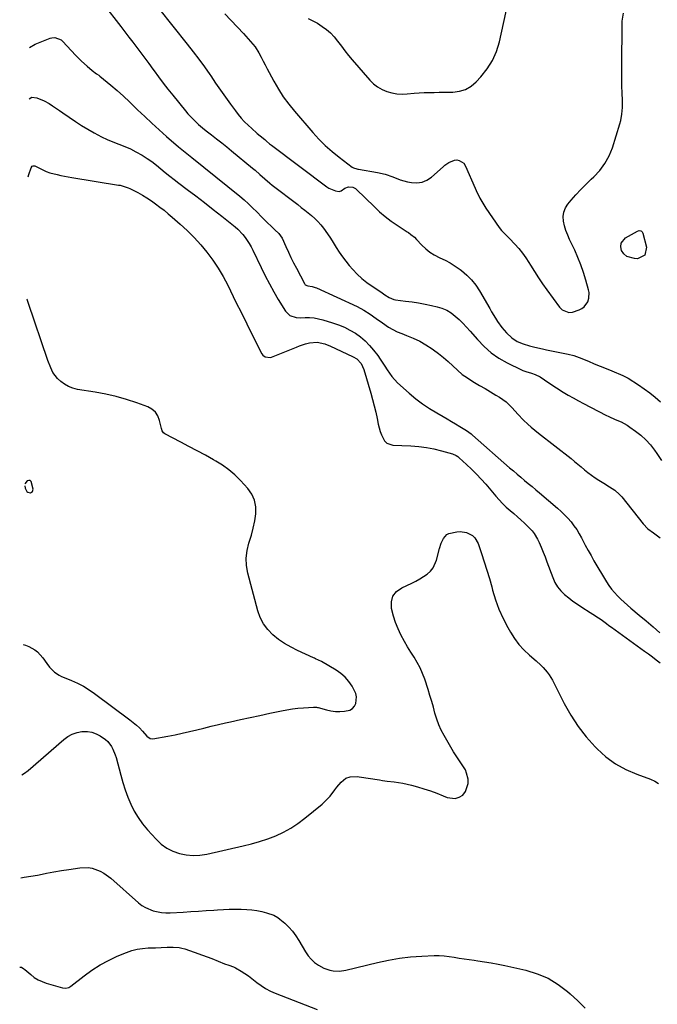
# Model space of a CAD drawing. Units: inches. Extents: x 1942247 to 1947563, y 405944 to 411270.
# Drawn here: x 1942292 to 1942664, y 410120 to 410695 of the extents above; entities that cross this region are included whole.
import ezdxf

# ---------------------------------------------------------------- set-up
doc = ezdxf.new("R2010")
doc.units = ezdxf.units.IN
doc.header["$MEASUREMENT"] = 0
for name, color, linetype in [('1', 7, 'Continuous'), ('7', 7, 'Continuous'), ('8', 7, 'Continuous')]:
    doc.layers.add(name, color=color, linetype=linetype)

msp = doc.modelspace()

# ---------------------------------------------------------------- linework, layer by layer
at = {"layer": '1', "color": 18}
msp.add_polyline3d([(1942295.23, 410422.43, 1760), (1942295.34, 410421.08, 1760), (1942296.45, 410419.09, 1760), (1942297.02, 410418.63, 1760), (1942297.72, 410418.43, 1760), (1942298.52, 410418.41, 1760), (1942299.7, 410419.17, 1760), (1942300.02, 410420.54, 1760), (1942298.97, 410424.95, 1760), (1942298.35, 410425.5, 1760), (1942297.52, 410425.59, 1760), (1942296.55, 410425.35, 1760), (1942295.25, 410423.56, 1760)], dxfattribs=at)
at = {"layer": '7', "color": 18}
for points in [[(1942340.88, 410703.87, 1756), (1942351.16, 410690.65, 1756), (1942353.54, 410687.57, 1756), (1942355.91, 410684.49, 1756), (1942358.27, 410681.4, 1756), (1942360.63, 410678.31, 1756), (1942362.97, 410675.2, 1756), (1942365.29, 410672.08, 1756), (1942367.58, 410668.94, 1756), (1942369.86, 410665.79, 1756), (1942370.58, 410664.8, 1756), (1942373.23, 410661.17, 1756), (1942375.93, 410657.57, 1756), (1942378.7, 410654.02, 1756), (1942381.5, 410650.51, 1756), (1942388.91, 410641.4, 1756), (1942390.35, 410639.71, 1756), (1942393.39, 410636.46, 1756), (1942396.63, 410633.43, 1756), (1942400.02, 410630.55, 1756), (1942401.77, 410629.17, 1756), (1942404.17, 410627.3, 1756), (1942407.13, 410625, 1756), (1942410.07, 410622.67, 1756), (1942412.99, 410620.32, 1756), (1942415.89, 410617.96, 1756), (1942428.08, 410607.93, 1756), (1942429.54, 410606.71, 1756), (1942432.41, 410604.22, 1756), (1942435.24, 410601.68, 1756), (1942438.15, 410599.23, 1756), (1942439.64, 410598.05, 1756), (1942454.5, 410586.59, 1756), (1942456.51, 410585.02, 1756), (1942458.52, 410583.44, 1756), (1942460.51, 410581.85, 1756), (1942462.49, 410580.24, 1756), (1942464.39, 410578.55, 1756), (1942466.19, 410576.78, 1756), (1942467.86, 410574.87, 1756), (1942469.42, 410572.86, 1756), (1942471.78, 410569.54, 1756), (1942473.5, 410567.01, 1756), (1942475.16, 410564.44, 1756), (1942476.94, 410561.56, 1756), (1942478.68, 410558.84, 1756), (1942480.5, 410556.2, 1756), (1942482.46, 410553.65, 1756), (1942484.51, 410551.16, 1756), (1942486.55, 410548.81, 1756), (1942489.13, 410546.07, 1756), (1942491.86, 410543.49, 1756), (1942494.79, 410541.15, 1756), (1942497.85, 410538.96, 1756), (1942502.96, 410535.62, 1756), (1942505.38, 410533.95, 1756), (1942507.83, 410532.32, 1756), (1942510.64, 410531.12, 1756), (1942511.53, 410530.96, 1756), (1942517.38, 410530.3, 1756), (1942521.21, 410529.8, 1756), (1942525.02, 410529.21, 1756), (1942528.81, 410528.49, 1756), (1942532.59, 410527.69, 1756), (1942535.76, 410526.96, 1756), (1942538.66, 410526.06, 1756), (1942541.42, 410524.89, 1756), (1942543.99, 410523.34, 1756), (1942546.42, 410521.53, 1756), (1942548.7, 410519.46, 1756), (1942550.92, 410517.32, 1756), (1942553.03, 410515.09, 1756), (1942555.08, 410512.79, 1756), (1942559.36, 410507.77, 1756), (1942563.2, 410503.78, 1756), (1942567.32, 410500.15, 1756), (1942571.85, 410497.04, 1756), (1942576.65, 410494.29, 1756), (1942585.11, 410490.12, 1756), (1942585.91, 410489.76, 1756), (1942587.56, 410489.17, 1756), (1942590.93, 410488.21, 1756), (1942593.04, 410487.38, 1756), (1942595.88, 410486.04, 1756), (1942598.53, 410484.37, 1756), (1942601.68, 410482.13, 1756), (1942605.57, 410479.55, 1756), (1942609.41, 410477.18, 1756), (1942612.35, 410475.42, 1756), (1942615.31, 410473.71, 1756), (1942618.31, 410472.06, 1756), (1942621.33, 410470.45, 1756), (1942634.29, 410463.72, 1756), (1942636.06, 410462.84, 1756), (1942639.65, 410461.22, 1756), (1942643.28, 410459.7, 1756), (1942646.73, 410457.84, 1756), (1942648.36, 410456.75, 1756), (1942651.65, 410454.39, 1756), (1942654.76, 410451.91, 1756), (1942657.67, 410449.25, 1756), (1942660.31, 410446.3, 1756), (1942662.76, 410443.18, 1756), (1942664.04, 410441.38, 1756), (1942666.86, 410437.14, 1756)], [(1942373.15, 410701.27, 1754), (1942389.99, 410680.22, 1754), (1942393.39, 410675.88, 1754), (1942396.73, 410671.5, 1754), (1942399.97, 410667.04, 1754), (1942403.15, 410662.53, 1754), (1942403.67, 410661.79, 1754), (1942406.55, 410657.63, 1754), (1942409.46, 410653.48, 1754), (1942412.38, 410649.35, 1754), (1942415.32, 410645.23, 1754), (1942418.08, 410641.39, 1754), (1942419.72, 410639.25, 1754), (1942421.43, 410637.18, 1754), (1942423.26, 410635.21, 1754), (1942425.76, 410632.77, 1754), (1942427.45, 410631.21, 1754), (1942430.88, 410628.18, 1754), (1942432.63, 410626.7, 1754), (1942435.19, 410624.57, 1754), (1942436.15, 410623.76, 1754), (1942438.08, 410622.14, 1754), (1942439.08, 410621.37, 1754), (1942471.41, 410596.98, 1754), (1942472.58, 410596.21, 1754), (1942476.46, 410594.7, 1754), (1942478.56, 410594.37, 1754), (1942479.76, 410594.66, 1754), (1942481.98, 410596.15, 1754), (1942484.19, 410597.05, 1754), (1942486.66, 410596.74, 1754), (1942488.12, 410595.96, 1754), (1942488.78, 410595.42, 1754), (1942499.01, 410585.43, 1754), (1942502.22, 410582.48, 1754), (1942505.52, 410579.67, 1754), (1942508.99, 410577.05, 1754), (1942512.57, 410574.57, 1754), (1942518.4, 410570.78, 1754), (1942519.13, 410570.29, 1754), (1942520.55, 410569.25, 1754), (1942522.57, 410567.55, 1754), (1942523.8, 410566.31, 1754), (1942526.89, 410562.96, 1754), (1942529.15, 410560.81, 1754), (1942531.55, 410558.86, 1754), (1942534.18, 410557.23, 1754), (1942537.44, 410555.6, 1754), (1942540.51, 410554.13, 1754), (1942543.5, 410552.53, 1754), (1942546.38, 410550.72, 1754), (1942549.17, 410548.77, 1754), (1942550.14, 410548.05, 1754), (1942553.17, 410545.47, 1754), (1942555.96, 410542.68, 1754), (1942558.4, 410539.57, 1754), (1942560.59, 410536.25, 1754), (1942566.56, 410525.89, 1754), (1942567.65, 410524.01, 1754), (1942569.91, 410520.29, 1754), (1942571.12, 410518.36, 1754), (1942573.55, 410514.89, 1754), (1942576.28, 410511.65, 1754), (1942579.37, 410508.79, 1754), (1942582.58, 410506.77, 1754), (1942586.07, 410505.23, 1754), (1942589.72, 410504.11, 1754), (1942592.82, 410503.37, 1754), (1942597.39, 410502.35, 1754), (1942599.69, 410501.87, 1754), (1942612.32, 410499.29, 1754), (1942615.6, 410498.45, 1754), (1942618.78, 410497.32, 1754), (1942624.1, 410495.15, 1754), (1942627.54, 410493.74, 1754), (1942630.98, 410492.32, 1754), (1942634.41, 410490.9, 1754), (1942637.85, 410489.47, 1754), (1942644.17, 410486.84, 1754), (1942644.97, 410486.48, 1754), (1942646.15, 410485.9, 1754), (1942646.92, 410485.46, 1754), (1942647.29, 410485.23, 1754), (1942653.36, 410481.31, 1754), (1942656.71, 410479.04, 1754), (1942659.98, 410476.66, 1754), (1942663.14, 410474.14, 1754), (1942666.22, 410471.52, 1754)], [(1942411.93, 410698.09, 1752), (1942422.81, 410686.51, 1752), (1942424.21, 410684.99, 1752), (1942426.97, 410681.9, 1752), (1942429.59, 410678.71, 1752), (1942431.84, 410675.27, 1752), (1942433.22, 410672.65, 1752), (1942434.34, 410670.4, 1752), (1942435.48, 410668.16, 1752), (1942436.65, 410665.93, 1752), (1942437.83, 410663.7, 1752), (1942440.5, 410658.72, 1752), (1942443.18, 410654.12, 1752), (1942446.04, 410649.64, 1752), (1942449.2, 410645.36, 1752), (1942452.54, 410641.22, 1752), (1942463.29, 410628.77, 1752), (1942466.85, 410624.89, 1752), (1942470.56, 410621.17, 1752), (1942474.5, 410617.68, 1752), (1942478.58, 410614.35, 1752), (1942486.16, 410608.55, 1752), (1942487.01, 410608.02, 1752), (1942488.95, 410607.46, 1752), (1942489.45, 410607.36, 1752), (1942489.95, 410607.27, 1752), (1942501.1, 410605.39, 1752), (1942505.57, 410604.35, 1752), (1942509.88, 410602.78, 1752), (1942514.18, 410601.16, 1752), (1942518.61, 410599.98, 1752), (1942520.79, 410599.51, 1752), (1942524, 410599.31, 1752), (1942527.06, 410599.67, 1752), (1942529.88, 410600.88, 1752), (1942532.56, 410602.66, 1752), (1942539.26, 410608.69, 1752), (1942540.35, 410609.59, 1752), (1942542.7, 410611.13, 1752), (1942545.9, 410612.66, 1752), (1942547.25, 410612.86, 1752), (1942548.6, 410612.45, 1752), (1942551.36, 410610.73, 1752), (1942552.43, 410609.11, 1752), (1942557.95, 410596.3, 1752), (1942558.63, 410594.78, 1752), (1942560.84, 410590.31, 1752), (1942562.49, 410587.42, 1752), (1942564.3, 410584.63, 1752), (1942572.11, 410573.3, 1752), (1942573.43, 410571.56, 1752), (1942576.45, 410568.4, 1752), (1942577.97, 410566.82, 1752), (1942581.15, 410563.49, 1752), (1942583.41, 410560.97, 1752), (1942585.55, 410558.35, 1752), (1942587.52, 410555.6, 1752), (1942589.36, 410552.76, 1752), (1942590.3, 410551.21, 1752), (1942592.57, 410547.56, 1752), (1942594.91, 410543.95, 1752), (1942597.34, 410540.41, 1752), (1942599.84, 410536.91, 1752), (1942607.33, 410526.69, 1752), (1942608.82, 410525.14, 1752), (1942612.73, 410523.57, 1752), (1942614.82, 410523.86, 1752), (1942618.67, 410525.13, 1752), (1942620.31, 410525.94, 1752), (1942621.73, 410526.97, 1752), (1942623.72, 410529.94, 1752), (1942624.3, 410531.91, 1752), (1942624.47, 410535.23, 1752), (1942624.18, 410536.91, 1752), (1942622.63, 410542.56, 1752), (1942621.27, 410547.03, 1752), (1942619.76, 410551.44, 1752), (1942618.01, 410555.76, 1752), (1942616.1, 410560.03, 1752), (1942613.16, 410566.17, 1752), (1942612.02, 410568.79, 1752), (1942611.02, 410571.45, 1752), (1942610.23, 410574.18, 1752), (1942609.58, 410576.95, 1752), (1942609.42, 410579.66, 1752), (1942609.73, 410582.25, 1752), (1942610.71, 410584.66, 1752), (1942612.15, 410586.96, 1752), (1942613.98, 410589.15, 1752), (1942616.8, 410592.39, 1752), (1942619.7, 410595.54, 1752), (1942622.72, 410598.58, 1752), (1942625.82, 410601.53, 1752), (1942627.21, 410602.81, 1752), (1942630.72, 410606.57, 1752), (1942633.77, 410610.62, 1752), (1942636.15, 410615.1, 1752), (1942638.08, 410619.87, 1752), (1942642.49, 410633.87, 1752), (1942643, 410635.74, 1752), (1942643.68, 410639.53, 1752), (1942643.93, 410643.39, 1752), (1942643.96, 410647.27, 1752), (1942643.81, 410652.18, 1752), (1942643.71, 410655.6, 1752), (1942643.64, 410659.03, 1752), (1942643.61, 410662.46, 1752), (1942643.61, 410665.88, 1752), (1942643.74, 410693.81, 1752), (1942644.51, 410698.42, 1752)], [(1942298, 410678.43, 1758), (1942301.19, 410680.25, 1758), (1942309.96, 410683.76, 1758), (1942310.89, 410684.04, 1758), (1942312.79, 410684.18, 1758), (1942316.35, 410682.77, 1758), (1942317.08, 410682.12, 1758), (1942324.93, 410673.74, 1758), (1942328.18, 410670.46, 1758), (1942331.63, 410667.38, 1758), (1942334.58, 410664.92, 1758), (1942337.11, 410663.07, 1758), (1942338.36, 410662.13, 1758), (1942338.97, 410661.63, 1758), (1942345.3, 410656.37, 1758), (1942349.03, 410653.19, 1758), (1942352.71, 410649.94, 1758), (1942356.3, 410646.61, 1758), (1942359.83, 410643.21, 1758), (1942361.04, 410642.03, 1758), (1942365.17, 410638.04, 1758), (1942369.35, 410634.1, 1758), (1942373.6, 410630.23, 1758), (1942377.9, 410626.42, 1758), (1942384.9, 410620.32, 1758), (1942385.85, 410619.51, 1758), (1942387.79, 410617.94, 1758), (1942391.74, 410614.9, 1758), (1942392.71, 410614.12, 1758), (1942420.65, 410591.5, 1758), (1942423.22, 410589.34, 1758), (1942425.73, 410587.1, 1758), (1942428.14, 410584.77, 1758), (1942430.5, 410582.37, 1758), (1942433.45, 410579.28, 1758), (1942436.94, 410575.84, 1758), (1942438.73, 410574.17, 1758), (1942441.16, 410571.95, 1758), (1942443.49, 410569.71, 1758), (1942445.3, 410567.09, 1758), (1942447.53, 410562.13, 1758), (1942449.01, 410558.93, 1758), (1942450.52, 410555.75, 1758), (1942452.08, 410552.59, 1758), (1942453.68, 410549.45, 1758), (1942458.32, 410540.51, 1758), (1942458.82, 410539.87, 1758), (1942460.32, 410539.18, 1758), (1942462.95, 410538.78, 1758), (1942464.64, 410538.3, 1758), (1942465.46, 410537.97, 1758), (1942489.11, 410527.06, 1758), (1942493.02, 410525.03, 1758), (1942496.73, 410522.65, 1758), (1942500.33, 410520.08, 1758), (1942503.92, 410517.5, 1758), (1942507.42, 410515.11, 1758), (1942509.9, 410513.66, 1758), (1942512.48, 410512.41, 1758), (1942515.13, 410511.29, 1758), (1942518, 410510.23, 1758), (1942521.88, 410508.61, 1758), (1942525.66, 410506.81, 1758), (1942529.3, 410504.73, 1758), (1942532.84, 410502.46, 1758), (1942533.69, 410501.87, 1758), (1942536.67, 410499.68, 1758), (1942539.56, 410497.38, 1758), (1942542.32, 410494.93, 1758), (1942545, 410492.38, 1758), (1942547.7, 410489.87, 1758), (1942550.52, 410487.51, 1758), (1942553.51, 410485.38, 1758), (1942556.62, 410483.39, 1758), (1942560.63, 410481.05, 1758), (1942563.8, 410479.18, 1758), (1942566.97, 410477.31, 1758), (1942570.13, 410475.44, 1758), (1942572.24, 410474.18, 1758), (1942576.19, 410471.37, 1758), (1942579.64, 410467.96, 1758), (1942582.91, 410464.31, 1758), (1942586.29, 410460.78, 1758), (1942588.67, 410458.46, 1758), (1942590.68, 410456.6, 1758), (1942592.77, 410454.83, 1758), (1942594.9, 410453.11, 1758), (1942613.99, 410438.27, 1758), (1942616, 410436.68, 1758), (1942617.99, 410435.08, 1758), (1942619.95, 410433.44, 1758), (1942621.9, 410431.78, 1758), (1942623.87, 410430.16, 1758), (1942625.89, 410428.6, 1758), (1942627.98, 410427.13, 1758), (1942630.11, 410425.73, 1758), (1942633.1, 410423.87, 1758), (1942636.35, 410421.87, 1758), (1942639.54, 410419.82, 1758), (1942642.35, 410417.34, 1758), (1942643.61, 410415.93, 1758), (1942656.1, 410400.21, 1758), (1942658.87, 410397.28, 1758), (1942662.09, 410394.86, 1758), (1942666, 410392.03, 1758)], [(1942297.18, 410602.75, 1762), (1942297.18, 410602.8, 1762), (1942297.6, 410604.3, 1762), (1942298.8, 410608.12, 1762), (1942299.4, 410608.98, 1762), (1942300.04, 410609.31, 1762), (1942300.37, 410609.36, 1762), (1942301.05, 410609.21, 1762), (1942305.68, 410606.95, 1762), (1942307.69, 410606.05, 1762), (1942309.74, 410605.27, 1762), (1942313.97, 410604.11, 1762), (1942316.14, 410603.68, 1762), (1942320.48, 410602.87, 1762), (1942322.66, 410602.5, 1762), (1942349.92, 410598.06, 1762), (1942350.87, 410597.88, 1762), (1942355.53, 410596.51, 1762), (1942356.41, 410596.11, 1762), (1942357.28, 410595.68, 1762), (1942361.15, 410593.61, 1762), (1942363.83, 410592.11, 1762), (1942366.47, 410590.52, 1762), (1942369.03, 410588.82, 1762), (1942371.54, 410587.04, 1762), (1942374, 410585.18, 1762), (1942376.42, 410583.28, 1762), (1942378.8, 410581.32, 1762), (1942381.15, 410579.33, 1762), (1942385.81, 410575.28, 1762), (1942390.01, 410571.42, 1762), (1942394.05, 410567.41, 1762), (1942397.85, 410563.18, 1762), (1942401.5, 410558.79, 1762), (1942404.88, 410554.2, 1762), (1942408.05, 410549.48, 1762), (1942410.92, 410544.57, 1762), (1942413.58, 410539.54, 1762), (1942415.22, 410536.18, 1762), (1942418.38, 410529.75, 1762), (1942421.55, 410523.33, 1762), (1942424.74, 410516.92, 1762), (1942427.95, 410510.52, 1762), (1942433.48, 410499.51, 1762), (1942434.02, 410498.74, 1762), (1942435.46, 410497.7, 1762), (1942438.3, 410497.38, 1762), (1942439.24, 410497.57, 1762), (1942440.18, 410497.87, 1762), (1942453.79, 410503.46, 1762), (1942455.49, 410504.12, 1762), (1942458.96, 410505.25, 1762), (1942461.3, 410505.87, 1762), (1942465.79, 410506.2, 1762), (1942470.26, 410505.23, 1762), (1942471.69, 410504.71, 1762), (1942473.11, 410504.12, 1762), (1942486.82, 410497.82, 1762), (1942488.96, 410496.53, 1762), (1942491.48, 410493.78, 1762), (1942493.06, 410490.4, 1762), (1942497.06, 410476.58, 1762), (1942498.09, 410472.88, 1762), (1942499.06, 410469.17, 1762), (1942499.95, 410465.43, 1762), (1942500.79, 410461.68, 1762), (1942501.5, 410458.33, 1762), (1942502.57, 410454.22, 1762), (1942503.26, 410452.21, 1762), (1942505.09, 410448.6, 1762), (1942506.39, 410447.31, 1762), (1942509.95, 410446.12, 1762), (1942520.57, 410445.71, 1762), (1942525.07, 410445.37, 1762), (1942529.53, 410444.81, 1762), (1942533.94, 410443.94, 1762), (1942538.31, 410442.86, 1762), (1942544.8, 410441, 1762), (1942546.88, 410440.14, 1762), (1942547.82, 410439.53, 1762), (1942548.71, 410438.82, 1762), (1942552.98, 410434.92, 1762), (1942555.91, 410432.14, 1762), (1942558.77, 410429.28, 1762), (1942561.51, 410426.32, 1762), (1942564.17, 410423.28, 1762), (1942570.01, 410416.36, 1762), (1942571.98, 410414.13, 1762), (1942574.02, 410411.99, 1762), (1942576.17, 410409.94, 1762), (1942578.39, 410407.97, 1762), (1942580.54, 410406.16, 1762), (1942582.64, 410404.36, 1762), (1942584.71, 410402.52, 1762), (1942586.74, 410400.64, 1762), (1942588.75, 410398.73, 1762), (1942591.21, 410396.18, 1762), (1942592.42, 410394.65, 1762), (1942594.39, 410391.26, 1762), (1942595.29, 410389.33, 1762), (1942596.53, 410386.55, 1762), (1942597.73, 410383.75, 1762), (1942598.86, 410380.92, 1762), (1942599.93, 410378.06, 1762), (1942603.3, 410368.79, 1762), (1942604.57, 410366, 1762), (1942606.1, 410363.39, 1762), (1942608.02, 410361.05, 1762), (1942610.2, 410358.89, 1762), (1942612.63, 410356.93, 1762), (1942615.1, 410355.05, 1762), (1942617.66, 410353.27, 1762), (1942620.27, 410351.56, 1762), (1942625.17, 410348.51, 1762), (1942626.78, 410347.49, 1762), (1942629.94, 410345.37, 1762), (1942631.49, 410344.27, 1762), (1942634.58, 410342.04, 1762), (1942636.12, 410340.93, 1762), (1942637.67, 410339.82, 1762), (1942656.91, 410325.93, 1762), (1942659.2, 410324.26, 1762), (1942661.47, 410322.56, 1762), (1942663.73, 410320.83, 1762), (1942665.96, 410319.08, 1762)], [(1942657.06, 410557.08, 1754), (1942652.76, 410555.03, 1754), (1942650.97, 410555.06, 1754), (1942646.51, 410556.41, 1754), (1942644.83, 410557.94, 1754), (1942643.43, 410559.9, 1754), (1942642.99, 410562.05, 1754), (1942643.14, 410564.02, 1754), (1942645.74, 410567.22, 1754), (1942652.69, 410571.12, 1754), (1942653.65, 410571.42, 1754), (1942654.65, 410571.27, 1754), (1942655.09, 410571.03, 1754), (1942655.47, 410570.72, 1754), (1942655.94, 410569.85, 1754), (1942658.04, 410561.74, 1754), (1942657.06, 410557.08, 1754)], [(1942294.23, 410329.7, 1762), (1942295.64, 410329.27, 1762), (1942297.53, 410328.58, 1762), (1942300.99, 410326.67, 1762), (1942302.49, 410325.4, 1762), (1942305.68, 410321.9, 1762), (1942308.11, 410318.66, 1762), (1942309.59, 410316.43, 1762), (1942312.43, 410313.65, 1762), (1942315.3, 410311.82, 1762), (1942316.66, 410311.14, 1762), (1942318.05, 410310.51, 1762), (1942322.43, 410308.73, 1762), (1942325.96, 410307.13, 1762), (1942329.4, 410305.36, 1762), (1942332.7, 410303.34, 1762), (1942335.9, 410301.15, 1762), (1942356.53, 410285.84, 1762), (1942360.33, 410282.71, 1762), (1942362.08, 410281, 1762), (1942363.78, 410279.21, 1762), (1942366.36, 410276.31, 1762), (1942368.43, 410274.82, 1762), (1942369.91, 410274.7, 1762), (1942378.62, 410276.27, 1762), (1942382.87, 410277.08, 1762), (1942387.1, 410277.95, 1762), (1942391.32, 410278.91, 1762), (1942395.52, 410279.93, 1762), (1942399.72, 410280.98, 1762), (1942403.92, 410282, 1762), (1942408.13, 410283, 1762), (1942412.35, 410283.96, 1762), (1942415.29, 410284.63, 1762), (1942420.99, 410285.9, 1762), (1942426.68, 410287.15, 1762), (1942432.39, 410288.37, 1762), (1942438.1, 410289.58, 1762), (1942444.95, 410291, 1762), (1942448.15, 410291.6, 1762), (1942451.35, 410292.12, 1762), (1942454.58, 410292.51, 1762), (1942457.82, 410292.81, 1762), (1942463.58, 410293.24, 1762), (1942464.31, 410293.25, 1762), (1942465.38, 410293.12, 1762), (1942466.09, 410292.97, 1762), (1942466.45, 410292.89, 1762), (1942471.17, 410291.62, 1762), (1942473.8, 410291.07, 1762), (1942476.44, 410290.72, 1762), (1942479.11, 410290.66, 1762), (1942481.79, 410290.8, 1762), (1942484.83, 410291.48, 1762), (1942486.39, 410292.35, 1762), (1942487.55, 410293.7, 1762), (1942488.44, 410295.37, 1762), (1942488.83, 410299.27, 1762), (1942488.39, 410301.15, 1762), (1942486.26, 410305.35, 1762), (1942484.33, 410308.15, 1762), (1942482.16, 410310.7, 1762), (1942479.62, 410312.88, 1762), (1942476.83, 410314.82, 1762), (1942468.29, 410319.8, 1762), (1942466.6, 410320.68, 1762), (1942464.85, 410321.46, 1762), (1942464.26, 410321.71, 1762), (1942463.68, 410321.98, 1762), (1942454.4, 410326.17, 1762), (1942450.55, 410328.11, 1762), (1942446.83, 410330.27, 1762), (1942443.31, 410332.74, 1762), (1942439.92, 410335.41, 1762), (1942436.98, 410338.46, 1762), (1942434.47, 410341.78, 1762), (1942432.59, 410345.49, 1762), (1942431.14, 410349.47, 1762), (1942425.35, 410371.38, 1762), (1942424.6, 410375.81, 1762), (1942424.37, 410380.21, 1762), (1942424.92, 410384.59, 1762), (1942425.99, 410388.96, 1762), (1942426.2, 410389.57, 1762), (1942427.46, 410393.64, 1762), (1942428.54, 410397.75, 1762), (1942429.38, 410401.91, 1762), (1942430.04, 410406.12, 1762), (1942430.01, 410410.17, 1762), (1942429.32, 410414.01, 1762), (1942427.66, 410417.54, 1762), (1942425.34, 410420.87, 1762), (1942421.09, 410425.5, 1762), (1942417.8, 410428.75, 1762), (1942414.32, 410431.78, 1762), (1942410.57, 410434.46, 1762), (1942406.63, 410436.9, 1762), (1942405.3, 410437.64, 1762), (1942400.56, 410440.26, 1762), (1942395.79, 410442.84, 1762), (1942391, 410445.39, 1762), (1942386.2, 410447.9, 1762), (1942376.92, 410452.71, 1762), (1942376.17, 410453.26, 1762), (1942375.44, 410454.45, 1762), (1942374.99, 410455.81, 1762), (1942373.86, 410460.65, 1762), (1942372.83, 410463.22, 1762), (1942371.39, 410465.43, 1762), (1942369.37, 410467.12, 1762), (1942366.95, 410468.47, 1762), (1942360.61, 410470.79, 1762), (1942354.62, 410472.79, 1762), (1942348.55, 410474.56, 1762), (1942342.4, 410475.96, 1762), (1942336.19, 410477.13, 1762), (1942325.92, 410478.75, 1762), (1942323.26, 410479.41, 1762), (1942320.73, 410480.36, 1762), (1942318.41, 410481.73, 1762), (1942316.21, 410483.38, 1762), (1942314.31, 410485.1, 1762), (1942311.54, 410488.6, 1762), (1942310.3, 410491.35, 1762), (1942308.7, 410495.62, 1762), (1942297.07, 410529.43, 1762), (1942296.47, 410531.18, 1762), (1942296.41, 410531.34, 1762)], [(1942293.41, 410253.72, 1764), (1942295.04, 410254.62, 1764), (1942297.21, 410256.18, 1764), (1942317.94, 410274.3, 1764), (1942320.34, 410276.03, 1764), (1942322.88, 410277.41, 1764), (1942325.64, 410278.3, 1764), (1942328.54, 410278.85, 1764), (1942331.74, 410278.87, 1764), (1942334.35, 410278.49, 1764), (1942336.83, 410277.59, 1764), (1942339.22, 410276.35, 1764), (1942342.27, 410274.19, 1764), (1942343.56, 410273.01, 1764), (1942345.68, 410270.21, 1764), (1942346.52, 410268.64, 1764), (1942347.9, 410265.37, 1764), (1942348.43, 410263.67, 1764), (1942351.15, 410253.48, 1764), (1942352.41, 410249.16, 1764), (1942353.8, 410244.89, 1764), (1942355.38, 410240.69, 1764), (1942357.08, 410236.53, 1764), (1942359.08, 410232.52, 1764), (1942361.31, 410228.68, 1764), (1942363.91, 410225.07, 1764), (1942366.76, 410221.62, 1764), (1942371.88, 410215.99, 1764), (1942374.84, 410213.25, 1764), (1942378.04, 410210.9, 1764), (1942381.59, 410209.12, 1764), (1942385.38, 410207.73, 1764), (1942389.36, 410206.96, 1764), (1942393.35, 410206.58, 1764), (1942397.35, 410206.78, 1764), (1942401.37, 410207.37, 1764), (1942422.55, 410212.09, 1764), (1942427.4, 410213.31, 1764), (1942432.2, 410214.69, 1764), (1942436.92, 410216.31, 1764), (1942441.59, 410218.09, 1764), (1942446.1, 410220.19, 1764), (1942450.47, 410222.55, 1764), (1942454.61, 410225.27, 1764), (1942458.6, 410228.25, 1764), (1942468.73, 410236.54, 1764), (1942470.37, 410237.99, 1764), (1942473.36, 410241.16, 1764), (1942476.18, 410244.85, 1764), (1942477.37, 410246.37, 1764), (1942479.85, 410249.33, 1764), (1942482.63, 410251.79, 1764), (1942485.07, 410252.54, 1764), (1942489.07, 410252.58, 1764), (1942490.4, 410252.44, 1764), (1942502.16, 410250.63, 1764), (1942503.85, 410250.37, 1764), (1942506.66, 410249.97, 1764), (1942510.67, 410249.52, 1764), (1942513.24, 410249.18, 1764), (1942515.79, 410248.76, 1764), (1942518.31, 410248.22, 1764), (1942520.82, 410247.6, 1764), (1942524.3, 410246.65, 1764), (1942528.14, 410245.52, 1764), (1942531.94, 410244.27, 1764), (1942535.67, 410242.86, 1764), (1942539.37, 410241.33, 1764), (1942541.63, 410240.34, 1764), (1942546.44, 410239.74, 1764), (1942548.65, 410240.53, 1764), (1942550.78, 410241.86, 1764), (1942552.38, 410243.89, 1764), (1942553.92, 410248.49, 1764), (1942553.86, 410251.07, 1764), (1942553.04, 410254.71, 1764), (1942552.32, 410256.64, 1764), (1942550.14, 410260.16, 1764), (1942548.85, 410261.83, 1764), (1942546.46, 410265.31, 1764), (1942545.36, 410267.12, 1764), (1942539.92, 410276.52, 1764), (1942538.27, 410279.68, 1764), (1942536.79, 410282.9, 1764), (1942535.58, 410286.24, 1764), (1942534.55, 410289.64, 1764), (1942533.62, 410293.1, 1764), (1942532.66, 410296.54, 1764), (1942531.63, 410299.97, 1764), (1942530.57, 410303.38, 1764), (1942528.63, 410309.41, 1764), (1942527.38, 410312.79, 1764), (1942525.96, 410316.07, 1764), (1942524.25, 410319.22, 1764), (1942522.36, 410322.28, 1764), (1942520.39, 410325.3, 1764), (1942518.5, 410328.37, 1764), (1942516.73, 410331.51, 1764), (1942514.71, 410335.33, 1764), (1942513.06, 410338.9, 1764), (1942511.58, 410342.53, 1764), (1942510.37, 410346.26, 1764), (1942509.15, 410350.86, 1764), (1942509.13, 410354.63, 1764), (1942509.98, 410357.97, 1764), (1942512.12, 410360.66, 1764), (1942515.14, 410362.93, 1764), (1942521.14, 410365.62, 1764), (1942523.47, 410366.76, 1764), (1942525.74, 410368, 1764), (1942527.93, 410369.39, 1764), (1942530.06, 410370.89, 1764), (1942531.91, 410372.61, 1764), (1942533.48, 410374.52, 1764), (1942535.49, 410379.08, 1764), (1942537.2, 410385.84, 1764), (1942538.16, 410388.85, 1764), (1942539.5, 410391.7, 1764), (1942541.45, 410393.9, 1764), (1942542.72, 410394.58, 1764), (1942547.25, 410395.63, 1764), (1942549.2, 410395.78, 1764), (1942552.98, 410395.21, 1764), (1942556.4, 410393.39, 1764), (1942557.79, 410392.1, 1764), (1942559.7, 410388.79, 1764), (1942561.73, 410382.96, 1764), (1942563.36, 410378.11, 1764), (1942564.9, 410373.25, 1764), (1942566.33, 410368.34, 1764), (1942567.69, 410363.42, 1764), (1942568.18, 410361.55, 1764), (1942569.91, 410355.87, 1764), (1942571.92, 410350.31, 1764), (1942574.36, 410344.92, 1764), (1942577.08, 410339.65, 1764), (1942578.58, 410337, 1764), (1942580.95, 410333.29, 1764), (1942583.56, 410329.77, 1764), (1942586.51, 410326.55, 1764), (1942589.7, 410323.52, 1764), (1942593.61, 410320.18, 1764), (1942596.36, 410317.66, 1764), (1942597.67, 410316.33, 1764), (1942600.13, 410313.54, 1764), (1942601.23, 410312.05, 1764), (1942603.12, 410308.85, 1764), (1942609.99, 410295.27, 1764), (1942613.83, 410288.45, 1764), (1942618.06, 410281.9, 1764), (1942622.86, 410275.77, 1764), (1942628.05, 410269.91, 1764), (1942629.19, 410268.74, 1764), (1942634.38, 410264.1, 1764), (1942639.91, 410260, 1764), (1942645.97, 410256.72, 1764), (1942652.37, 410253.98, 1764), (1942660.43, 410251.19, 1764), (1942662.87, 410250.03, 1764), (1942665.07, 410248.58, 1764)], [(1942292.76, 410193.58, 1766), (1942294.83, 410193.81, 1766), (1942298.72, 410194.41, 1766), (1942302.59, 410195.13, 1766), (1942303.51, 410195.32, 1766), (1942307.83, 410196.18, 1766), (1942312.16, 410196.99, 1766), (1942316.5, 410197.73, 1766), (1942320.86, 410198.42, 1766), (1942327.26, 410199.39, 1766), (1942332.13, 410199.5, 1766), (1942334.52, 410199.06, 1766), (1942339.14, 410197.39, 1766), (1942341.32, 410196.24, 1766), (1942345.3, 410193.32, 1766), (1942361.58, 410178.94, 1766), (1942363.55, 410177.42, 1766), (1942365.62, 410176.1, 1766), (1942370.18, 410174.23, 1766), (1942375.05, 410173.26, 1766), (1942377.53, 410173.1, 1766), (1942380.02, 410173.11, 1766), (1942387.69, 410173.51, 1766), (1942392.17, 410173.76, 1766), (1942396.64, 410174.03, 1766), (1942401.11, 410174.34, 1766), (1942405.58, 410174.67, 1766), (1942407.6, 410174.82, 1766), (1942411.06, 410175.03, 1766), (1942414.52, 410175.17, 1766), (1942417.98, 410175.2, 1766), (1942421.44, 410175.16, 1766), (1942424.84, 410175.07, 1766), (1942427.76, 410174.87, 1766), (1942430.64, 410174.5, 1766), (1942433.48, 410173.89, 1766), (1942436.3, 410173.11, 1766), (1942440.47, 410171.67, 1766), (1942442.93, 410170.28, 1766), (1942444.06, 410169.41, 1766), (1942446.87, 410166.96, 1766), (1942449.24, 410164.69, 1766), (1942451.44, 410162.28, 1766), (1942453.39, 410159.66, 1766), (1942455.17, 410156.91, 1766), (1942459.01, 410150.29, 1766), (1942460.56, 410148.03, 1766), (1942462.3, 410145.94, 1766), (1942464.32, 410144.14, 1766), (1942466.53, 410142.51, 1766), (1942469.66, 410140.69, 1766), (1942473.2, 410139.48, 1766), (1942475.06, 410139.16, 1766), (1942478.86, 410139.09, 1766), (1942482.61, 410139.67, 1766), (1942500.99, 410144.12, 1766), (1942507.39, 410145.47, 1766), (1942513.83, 410146.57, 1766), (1942520.32, 410147.29, 1766), (1942526.85, 410147.76, 1766), (1942534.03, 410148.07, 1766), (1942536.98, 410148.09, 1766), (1942539.92, 410147.97, 1766), (1942542.85, 410147.65, 1766), (1942545.77, 410147.19, 1766), (1942548.68, 410146.65, 1766), (1942551.6, 410146.15, 1766), (1942554.53, 410145.72, 1766), (1942557.47, 410145.32, 1766), (1942559.53, 410145.06, 1766), (1942563.49, 410144.51, 1766), (1942567.44, 410143.88, 1766), (1942571.37, 410143.13, 1766), (1942575.29, 410142.31, 1766), (1942587.57, 410139.55, 1766), (1942594.22, 410137.51, 1766), (1942600.56, 410134.85, 1766), (1942606.43, 410131.27, 1766), (1942611.98, 410127.08, 1766), (1942613.56, 410125.68, 1766), (1942617.98, 410121.61, 1766), (1942622.28, 410117.42, 1766)], [(1942292.2, 410141.36, 1768), (1942293.16, 410141.24, 1768), (1942294.58, 410140.38, 1768), (1942295.15, 410139.96, 1768), (1942298.62, 410136.96, 1768), (1942300.71, 410135.37, 1768), (1942302.9, 410133.98, 1768), (1942305.25, 410132.89, 1768), (1942307.71, 410131.99, 1768), (1942317.19, 410129.24, 1768), (1942319.05, 410129.05, 1768), (1942320.87, 410129.52, 1768), (1942321.94, 410130.18, 1768), (1942329.82, 410136.36, 1768), (1942334.39, 410139.64, 1768), (1942339.11, 410142.66, 1768), (1942344.06, 410145.29, 1768), (1942349.16, 410147.66, 1768), (1942354.62, 410149.92, 1768), (1942357.67, 410150.99, 1768), (1942360.77, 410151.83, 1768), (1942363.95, 410152.32, 1768), (1942367.17, 410152.58, 1768), (1942371.38, 410152.68, 1768), (1942374.85, 410152.81, 1768), (1942378.32, 410152.97, 1768), (1942381.78, 410153.09, 1768), (1942385.19, 410152.88, 1768), (1942386.85, 410152.52, 1768), (1942388.5, 410152.03, 1768), (1942404.32, 410146.33, 1768), (1942408.01, 410144.87, 1768), (1942411.68, 410143.35, 1768), (1942414.2, 410142.53, 1768), (1942416.97, 410141.54, 1768), (1942418.22, 410140.92, 1768), (1942421.4, 410139.04, 1768), (1942423.54, 410137.67, 1768), (1942425.65, 410136.24, 1768), (1942427.69, 410134.72, 1768), (1942430.62, 410132.4, 1768), (1942433.13, 410130.54, 1768), (1942435.74, 410128.85, 1768), (1942438.5, 410127.41, 1768), (1942441.35, 410126.14, 1768), (1942465.8, 410116.64, 1768)]]:
    msp.add_polyline3d(points, dxfattribs=at)
at = {"layer": '8', "color": 18}
for points in [[(1942460.63, 410695.26, 1750), (1942463.36, 410694.01, 1750), (1942465.96, 410692.51, 1750), (1942468.76, 410690.71, 1750), (1942471.3, 410688.86, 1750), (1942473.68, 410686.84, 1750), (1942475.8, 410684.56, 1750), (1942477.76, 410682.1, 1750), (1942479.97, 410679.06, 1750), (1942482, 410676.38, 1750), (1942484.12, 410673.76, 1750), (1942486.28, 410671.19, 1750), (1942496.61, 410659.27, 1750), (1942498.76, 410657.16, 1750), (1942501.09, 410655.3, 1750), (1942503.68, 410653.84, 1750), (1942506.44, 410652.63, 1750), (1942509.37, 410651.84, 1750), (1942512.33, 410651.31, 1750), (1942515.33, 410651.19, 1750), (1942518.35, 410651.33, 1750), (1942522.37, 410651.74, 1750), (1942525.29, 410651.96, 1750), (1942528.21, 410652.08, 1750), (1942531.13, 410652.14, 1750), (1942534.06, 410652.16, 1750), (1942536.99, 410652.19, 1750), (1942539.91, 410652.22, 1750), (1942542.84, 410652.27, 1750), (1942545.02, 410652.31, 1750), (1942548.83, 410652.85, 1750), (1942552.4, 410653.93, 1750), (1942555.61, 410655.84, 1750), (1942558.57, 410658.29, 1750), (1942561.32, 410661.2, 1750), (1942565.01, 410665.82, 1750), (1942568.14, 410670.73, 1750), (1942570.43, 410676.08, 1750), (1942572.16, 410681.72, 1750), (1942577.24, 410704.91, 1750)], [(1942297.67, 410648.36, 1760), (1942299.34, 410649.32, 1760), (1942302.21, 410648.97, 1760), (1942306.44, 410647.29, 1760), (1942309.3, 410645.61, 1760), (1942311.35, 410644.33, 1760), (1942315.4, 410641.66, 1760), (1942317.39, 410640.27, 1760), (1942321.16, 410637.59, 1760), (1942324.68, 410635.17, 1760), (1942328.24, 410632.84, 1760), (1942331.89, 410630.64, 1760), (1942335.58, 410628.51, 1760), (1942339.86, 410626.25, 1760), (1942343.17, 410624.66, 1760), (1942346.57, 410623.24, 1760), (1942350.01, 410621.93, 1760), (1942350.08, 410621.91, 1760), (1942353.48, 410620.6, 1760), (1942356.81, 410619.15, 1760), (1942360.05, 410617.49, 1760), (1942363.73, 410615.4, 1760), (1942366.55, 410613.6, 1760), (1942369.31, 410611.7, 1760), (1942371.98, 410609.68, 1760), (1942374.58, 410607.56, 1760), (1942377.16, 410605.41, 1760), (1942379.76, 410603.29, 1760), (1942382.4, 410601.22, 1760), (1942385.07, 410599.17, 1760), (1942389.93, 410595.53, 1760), (1942395.03, 410591.67, 1760), (1942400.1, 410587.78, 1760), (1942405.15, 410583.84, 1760), (1942410.17, 410579.88, 1760), (1942417.92, 410573.7, 1760), (1942419.55, 410572.29, 1760), (1942422.51, 410569.2, 1760), (1942423.84, 410567.51, 1760), (1942426.21, 410563.91, 1760), (1942427.26, 410562.03, 1760), (1942428.24, 410560.11, 1760), (1942433.15, 410549.85, 1760), (1942435.5, 410545.11, 1760), (1942437.93, 410540.41, 1760), (1942440.5, 410535.78, 1760), (1942443.14, 410531.2, 1760), (1942447.24, 410524.32, 1760), (1942449.89, 410521.82, 1760), (1942453.52, 410520.73, 1760), (1942456.08, 410520.59, 1760), (1942458.79, 410520.68, 1760), (1942461.42, 410520.63, 1760), (1942464.03, 410520.42, 1760), (1942466.61, 410519.95, 1760), (1942469.16, 410519.31, 1760), (1942474.83, 410517.58, 1760), (1942478.29, 410516.38, 1760), (1942481.67, 410514.98, 1760), (1942484.92, 410513.32, 1760), (1942488.09, 410511.47, 1760), (1942491.05, 410509.35, 1760), (1942493.85, 410507.03, 1760), (1942496.39, 410504.43, 1760), (1942498.75, 410501.64, 1760), (1942501.19, 410498.42, 1760), (1942502.64, 410496.43, 1760), (1942505.36, 410492.32, 1760), (1942506.62, 410490.21, 1760), (1942509.37, 410486.17, 1760), (1942512.72, 410482.62, 1760), (1942519.52, 410476.49, 1760), (1942523.3, 410473.3, 1760), (1942527.22, 410470.28, 1760), (1942531.33, 410467.53, 1760), (1942535.56, 410464.96, 1760), (1942539.29, 410462.87, 1760), (1942541.75, 410461.46, 1760), (1942544.2, 410460.05, 1760), (1942546.63, 410458.6, 1760), (1942549.06, 410457.14, 1760), (1942552.91, 410454.78, 1760), (1942554.32, 410453.81, 1760), (1942555.65, 410452.73, 1760), (1942556.08, 410452.36, 1760), (1942556.51, 410451.98, 1760), (1942578.15, 410432.95, 1760), (1942580.3, 410431.08, 1760), (1942582.46, 410429.23, 1760), (1942584.64, 410427.39, 1760), (1942586.84, 410425.57, 1760), (1942589.03, 410423.76, 1760), (1942591.22, 410421.94, 1760), (1942593.41, 410420.11, 1760), (1942595.58, 410418.27, 1760), (1942606.1, 410409.33, 1760), (1942608.19, 410407.45, 1760), (1942610.21, 410405.51, 1760), (1942612.12, 410403.45, 1760), (1942613.96, 410401.33, 1760), (1942615.66, 410399.1, 1760), (1942617.27, 410396.81, 1760), (1942618.73, 410394.41, 1760), (1942620.08, 410391.96, 1760), (1942620.68, 410390.79, 1760), (1942622.28, 410387.72, 1760), (1942623.93, 410384.67, 1760), (1942625.63, 410381.65, 1760), (1942627.37, 410378.65, 1760), (1942634.63, 410366.43, 1760), (1942636.06, 410364.21, 1760), (1942637.6, 410362.07, 1760), (1942639.29, 410360.05, 1760), (1942641.09, 410358.11, 1760), (1942642.98, 410356.26, 1760), (1942644.92, 410354.45, 1760), (1942646.9, 410352.69, 1760), (1942648.92, 410350.97, 1760), (1942653.8, 410346.92, 1760), (1942657.84, 410343.52, 1760), (1942661.83, 410340.07, 1760), (1942665.77, 410336.55, 1760)]]:
    msp.add_polyline3d(points, dxfattribs=at)

doc.saveas('drawing.dxf')
